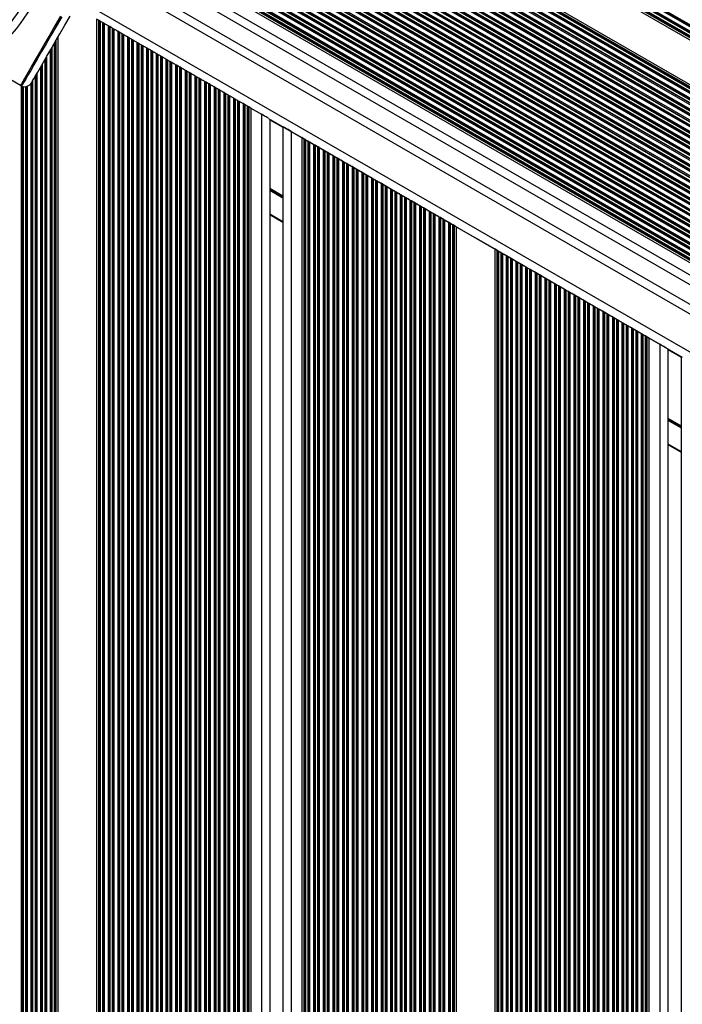
# Model space of a CAD drawing. Units: millimetres. Extents: x 841 to 7687, y 616 to 10469.
# Drawn here: x 5263 to 5504, y 4121 to 4479 of the extents above; entities that cross this region are included whole.
import ezdxf

# ---------------------------------------------------------------- set-up
doc = ezdxf.new("R2010")
doc.units = ezdxf.units.MM
doc.header["$LTSCALE"] = 100

msp = doc.modelspace()

# ---------------------------------------------------------------- linework, layer by layer
at = {"color": 8, "linetype": 'Continuous', "lineweight": 25}
for p, q in [((5335.15, 4573.06), (5956.95, 4214.06)), ((5335.24, 4573.21), (5957.04, 4214.21)), ((5335.45, 4573.59), (5957.26, 4214.59)), ((5336.16, 4574.81), (5957.97, 4215.81)), ((5336.37, 4575.19), (5958.18, 4216.19)), ((5336.46, 4575.34), (5958.27, 4216.34)), ((5334.62, 4572.15), (5956.43, 4213.15)), ((5334.71, 4572.31), (5956.52, 4213.31)), ((5324.65, 4554.87), (5946.45, 4195.87)), ((5324.74, 4555.03), (5946.54, 4196.03)), ((5324.95, 4555.4), (5946.76, 4196.4)), ((5325.66, 4556.63), (5947.47, 4197.63)), ((5325.87, 4557), (5947.68, 4198)), ((5325.96, 4557.15), (5947.77, 4198.15)), ((5326.4, 4557.91), (5948.2, 4198.91)), ((5326.49, 4558.06), (5948.29, 4199.06)), ((5322.46, 4551.09), (5944.27, 4192.09)), ((5322.9, 4551.84), (5944.7, 4192.84)), ((5322.99, 4552), (5944.79, 4193)), ((5323.2, 4552.37), (5945.01, 4193.37)), ((5323.91, 4553.6), (5945.72, 4194.6)), ((5324.12, 4553.97), (5945.93, 4194.97)), ((5324.21, 4554.12), (5946.02, 4195.12)), ((5320.41, 4547.53), (5942.22, 4188.53)), ((5320.62, 4547.91), (5942.43, 4188.91)), ((5320.71, 4548.06), (5942.52, 4189.06)), ((5321.15, 4548.81), (5942.95, 4189.81)), ((5321.24, 4548.97), (5943.04, 4189.97)), ((5321.45, 4549.34), (5943.26, 4190.34)), ((5322.16, 4550.57), (5943.97, 4191.57)), ((5322.37, 4550.94), (5944.18, 4191.94)), ((5318.66, 4544.5), (5940.47, 4185.5)), ((5318.87, 4544.87), (5940.68, 4185.87)), ((5318.96, 4545.03), (5940.77, 4186.03)), ((5319.4, 4545.78), (5941.2, 4186.78)), ((5319.49, 4545.94), (5941.29, 4186.94)), ((5319.7, 4546.31), (5941.51, 4187.31)), ((5316.91, 4541.47), (5938.72, 4182.47)), ((5317.12, 4541.84), (5938.93, 4182.84)), ((5317.21, 4542), (5939.02, 4183)), ((5317.65, 4542.75), (5939.45, 4183.75)), ((5317.74, 4542.9), (5939.54, 4183.9)), ((5317.95, 4543.27), (5939.76, 4184.27)), ((5314.24, 4536.84), (5936.04, 4177.84)), ((5314.45, 4537.21), (5936.26, 4178.21)), ((5315.16, 4538.44), (5936.97, 4179.44)), ((5315.37, 4538.81), (5937.18, 4179.81)), ((5315.46, 4538.97), (5937.27, 4179.97)), ((5315.9, 4539.72), (5937.7, 4180.72)), ((5315.99, 4539.87), (5937.79, 4180.87)), ((5316.2, 4540.24), (5938.01, 4181.24)), ((5312.4, 4533.66), (5934.2, 4174.66)), ((5312.49, 4533.81), (5934.29, 4174.81)), ((5312.7, 4534.18), (5934.51, 4175.18)), ((5313.41, 4535.41), (5935.22, 4176.41)), ((5313.62, 4535.78), (5935.43, 4176.78)), ((5313.71, 4535.93), (5935.52, 4176.93)), ((5314.15, 4536.69), (5935.95, 4177.69)), ((5310.12, 4529.72), (5931.93, 4170.72)), ((5310.21, 4529.87), (5932.02, 4170.87)), ((5310.65, 4530.63), (5932.45, 4171.63)), ((5310.74, 4530.78), (5932.54, 4171.78)), ((5310.95, 4531.15), (5932.76, 4172.15)), ((5311.66, 4532.38), (5933.47, 4173.38)), ((5311.87, 4532.75), (5933.68, 4173.75)), ((5311.96, 4532.9), (5933.77, 4173.9)), ((5308.16, 4526.32), (5929.97, 4167.32)), ((5308.37, 4526.69), (5930.18, 4167.69)), ((5308.46, 4526.84), (5930.27, 4167.84)), ((5308.9, 4527.59), (5930.7, 4168.59)), ((5308.99, 4527.75), (5930.79, 4168.75)), ((5309.2, 4528.12), (5931.01, 4169.12)), ((5309.91, 4529.35), (5931.72, 4170.35)), ((5306.41, 4523.29), (5928.22, 4164.29)), ((5306.62, 4523.66), (5928.43, 4164.66)), ((5306.71, 4523.81), (5928.52, 4164.81)), ((5307.15, 4524.56), (5928.95, 4165.56)), ((5307.24, 4524.72), (5929.04, 4165.72)), ((5307.45, 4525.09), (5929.26, 4166.09)), ((5303.95, 4519.03), (5925.76, 4160.03)), ((5304.66, 4520.25), (5926.47, 4161.25)), ((5304.87, 4520.63), (5926.68, 4161.63)), ((5304.96, 4520.78), (5926.77, 4161.78)), ((5305.4, 4521.53), (5927.2, 4162.53)), ((5305.49, 4521.69), (5927.29, 4162.69)), ((5305.7, 4522.06), (5927.51, 4163.06)), ((5301.9, 4515.47), (5923.7, 4156.47)), ((5301.99, 4515.62), (5923.79, 4156.62)), ((5302.2, 4516), (5924.01, 4157)), ((5302.91, 4517.22), (5924.72, 4158.22)), ((5303.12, 4517.59), (5924.93, 4158.59)), ((5303.21, 4517.75), (5925.02, 4158.75)), ((5303.65, 4518.5), (5925.45, 4159.5)), ((5303.74, 4518.66), (5925.54, 4159.66)), ((5301.16, 4514.19), (5922.97, 4155.19)), ((5301.37, 4514.56), (5923.18, 4155.56)), ((5301.46, 4514.72), (5923.27, 4155.72)), ((5322.85, 4500.03), (5899.86, 4166.9)), ((5324.83, 4498.4), (5897.45, 4167.79)), ((5325.29, 4497.92), (5896.81, 4167.96)), ((5290.98, 4496.56), (5912.79, 4137.56)), ((5326.81, 4496.04), (5894.42, 4168.33)), ((5327.03, 4495.71), (5894.02, 4168.36)), ((5329.46, 4488.49), (5886.57, 4166.84)), ((5284.98, 4486.17), (5906.79, 4127.17)), ((5292.28, 4478.49), (5292.28, 3713.45)), ((5292.46, 4478.39), (5292.46, 3713.55)), ((5293.33, 4477.89), (5293.33, 3714.05)), ((5293.51, 4477.78), (5293.51, 3714.16)), ((5293.93, 4477.54), (5293.93, 3714.4)), ((5295.35, 4476.72), (5295.35, 3715.22)), ((5295.78, 4476.47), (5295.78, 3715.47)), ((5295.96, 4476.37), (5295.96, 3715.57)), ((5296.83, 4475.87), (5296.83, 3716.07)), ((5297.01, 4475.76), (5297.01, 3716.18)), ((5297.43, 4475.52), (5297.43, 3716.42)), ((5298.85, 4474.7), (5298.85, 3717.24)), ((5299.28, 4474.45), (5299.28, 3717.49)), ((5299.46, 4474.35), (5299.46, 3717.59)), ((5300.33, 4473.84), (5300.33, 3718.1)), ((5300.51, 4473.74), (5300.51, 3718.2)), ((5300.93, 4473.5), (5300.93, 3718.45)), ((5302.35, 4472.68), (5302.35, 3719.26)), ((5302.78, 4472.43), (5302.78, 3719.51)), ((5275.83, 4470.31), (5275.83, 3721.21)), ((5276.01, 4470.62), (5276.01, 3721.24)), ((5302.96, 4472.33), (5302.96, 3719.61)), ((5303.83, 4471.82), (5303.83, 3720.12)), ((5304.01, 4471.72), (5304.01, 3720.22)), ((5304.43, 4471.47), (5304.43, 3720.47)), ((5305.85, 4470.66), (5305.85, 3721.28)), ((5306.28, 4470.41), (5306.28, 3721.53)), ((5306.46, 4470.31), (5306.46, 3721.63)), ((5307.33, 4469.8), (5307.33, 3722.14)), ((5307.51, 4469.7), (5307.51, 3722.24)), ((5307.93, 4469.45), (5307.93, 3722.49)), ((5272.93, 4465.3), (5272.93, 3720.47)), ((5274.35, 4467.76), (5274.35, 3720.9)), ((5274.78, 4468.5), (5274.78, 3721.01)), ((5274.96, 4468.81), (5274.96, 3721.05)), ((5309.35, 4468.63), (5309.35, 3723.31)), ((5309.78, 4468.39), (5309.78, 3723.55)), ((5309.96, 4468.28), (5309.96, 3723.66)), ((5310.83, 4467.78), (5310.83, 3724.16)), ((5311.01, 4467.68), (5311.01, 3724.26)), ((5311.43, 4467.43), (5311.43, 3724.51)), ((5312.85, 4466.61), (5312.85, 3725.33)), ((5313.28, 4466.37), (5313.28, 3725.57)), ((5313.46, 4466.26), (5313.46, 3725.68)), ((5314.33, 4465.76), (5314.33, 3726.18)), ((5314.51, 4465.66), (5314.51, 3726.28)), ((5314.93, 4465.41), (5314.93, 3726.53)), ((5270.85, 4461.7), (5270.85, 3719.54)), ((5271.28, 4462.44), (5271.28, 3719.76)), ((5271.46, 4462.75), (5271.46, 3719.85)), ((5272.33, 4464.25), (5272.33, 3720.24)), ((5272.51, 4464.56), (5272.51, 3720.31)), ((5316.35, 4464.59), (5316.35, 3727.35)), ((5316.78, 4464.35), (5316.78, 3727.59)), ((5316.96, 4464.24), (5316.96, 3727.7)), ((5317.83, 4463.74), (5317.83, 3728.2)), ((5318.01, 4463.64), (5318.01, 3728.3)), ((5318.43, 4463.39), (5318.43, 3728.55)), ((5319.85, 4462.57), (5319.85, 3729.37)), ((5320.28, 4462.33), (5320.28, 3729.62)), ((5320.46, 4462.22), (5320.46, 3729.72)), ((5321.33, 4461.72), (5321.33, 3730.22)), ((5268.83, 4458.19), (5268.83, 3718.26)), ((5269.01, 4458.5), (5269.01, 3718.39)), ((5269.43, 4459.24), (5269.43, 3718.69)), ((5321.51, 4461.62), (5321.51, 3730.32)), ((5321.93, 4461.37), (5321.93, 3730.57)), ((5323.35, 4460.55), (5323.35, 3731.39)), ((5323.78, 4460.3), (5323.78, 3731.64)), ((5323.96, 4460.2), (5323.96, 3731.74)), ((5324.83, 4459.7), (5324.83, 3732.24)), ((5325.01, 4459.6), (5325.01, 3732.34)), ((5325.43, 4459.35), (5325.43, 3732.59)), ((5326.85, 4458.53), (5326.85, 3733.41)), ((5327.28, 4458.28), (5327.28, 3733.66)), ((5327.46, 4458.18), (5327.46, 3733.76)), ((5263.85, 4454.81), (5263.85, 3712.01)), ((5264.28, 4454.66), (5264.28, 3712.9)), ((5264.46, 4454.63), (5264.46, 3713.23)), ((5265.33, 4454.59), (5265.33, 3714.63)), ((5265.51, 4454.62), (5265.51, 3714.88)), ((5265.93, 4454.72), (5265.93, 3715.44)), ((5267.35, 4455.7), (5267.35, 3717)), ((5267.78, 4456.38), (5267.78, 3717.4)), ((5267.96, 4456.68), (5267.96, 3717.55)), ((5328.33, 4457.68), (5328.33, 3734.26)), ((5328.51, 4457.58), (5328.51, 3734.36)), ((5328.93, 4457.33), (5328.93, 3734.61)), ((5330.35, 4456.51), (5330.35, 3735.43)), ((5330.78, 4456.26), (5330.78, 3735.68)), ((5330.96, 4456.16), (5330.96, 3735.78)), ((5331.83, 4455.66), (5331.83, 3736.28)), ((5332.01, 4455.56), (5332.01, 3736.38)), ((5332.43, 4455.31), (5332.43, 3736.63)), ((5333.85, 4454.49), (5333.85, 3737.45)), ((5334.28, 4454.24), (5334.28, 3737.7)), ((5334.46, 4454.14), (5334.46, 3737.8)), ((5335.33, 4453.64), (5335.33, 3738.3)), ((5335.51, 4453.54), (5335.51, 3738.41)), ((5335.93, 4453.29), (5335.93, 3738.65)), ((5337.35, 4452.47), (5337.35, 3739.47)), ((5337.78, 4452.22), (5337.78, 3739.72)), ((5337.96, 4452.12), (5337.96, 3739.82)), ((5338.83, 4451.62), (5338.83, 3740.32)), ((5339.01, 4451.51), (5339.01, 3740.43)), ((5339.43, 4451.27), (5339.43, 3740.67)), ((5340.85, 4450.45), (5340.85, 3741.49)), ((5341.28, 4450.2), (5341.28, 3741.74)), ((5341.46, 4450.1), (5341.46, 3741.84)), ((5342.33, 4449.6), (5342.33, 3742.34)), ((5342.51, 4449.49), (5342.51, 3742.45)), ((5342.93, 4449.25), (5342.93, 3742.69)), ((5344.35, 4448.43), (5344.35, 3743.51)), ((5344.78, 4448.18), (5344.78, 3743.76)), ((5344.96, 4448.08), (5344.96, 3743.86)), ((5345.83, 4447.58), (5345.83, 3744.36)), ((5346.01, 4447.47), (5346.01, 3744.47)), ((5351.04, 4444.56), (5351.04, 3747.38)), ((5354.04, 4442.6), (5358.84, 4439.83)), ((5361.84, 4438.32), (5361.84, 3753.61)), ((5366.88, 4435.42), (5366.88, 3756.52)), ((5367.06, 4435.31), (5367.06, 3756.62)), ((5367.93, 4434.81), (5367.93, 3757.12)), ((5368.11, 4434.71), (5368.11, 3757.23)), ((5368.53, 4434.46), (5368.53, 3757.47)), ((5369.95, 4433.64), (5369.95, 3758.29)), ((5370.38, 4433.39), (5370.38, 3758.54)), ((5370.56, 4433.29), (5370.56, 3758.64)), ((5371.43, 4432.79), (5371.43, 3759.14)), ((5371.61, 4432.69), (5371.61, 3759.25)), ((5372.03, 4432.44), (5372.03, 3759.49)), ((5373.45, 4431.62), (5373.45, 3760.31)), ((5373.88, 4431.37), (5373.88, 3760.56)), ((5374.06, 4431.27), (5374.06, 3760.66)), ((5374.93, 4430.77), (5374.93, 3761.17)), ((5375.11, 4430.67), (5375.11, 3761.27)), ((5375.53, 4430.42), (5375.53, 3761.52)), ((5376.95, 4429.6), (5376.95, 3762.33)), ((5377.38, 4429.35), (5377.38, 3762.58)), ((5377.56, 4429.25), (5377.56, 3762.68)), ((5378.43, 4428.75), (5378.43, 3763.19)), ((5378.61, 4428.65), (5378.61, 3763.29)), ((5379.03, 4428.4), (5379.03, 3763.54)), ((5380.45, 4427.58), (5380.45, 3764.36)), ((5380.88, 4427.33), (5380.88, 3764.6)), ((5381.06, 4427.23), (5381.06, 3764.7)), ((5381.93, 4426.73), (5381.93, 3765.21)), ((5382.11, 4426.63), (5382.11, 3765.31)), ((5382.53, 4426.38), (5382.53, 3765.56)), ((5383.95, 4425.56), (5383.95, 3766.38)), ((5384.38, 4425.31), (5384.38, 3766.62)), ((5384.56, 4425.21), (5384.56, 3766.73)), ((5385.43, 4424.71), (5385.43, 3767.23)), ((5385.61, 4424.6), (5385.61, 3767.33)), ((5386.03, 4424.36), (5386.03, 3767.58)), ((5387.45, 4423.54), (5387.45, 3768.4)), ((5387.88, 4423.29), (5387.88, 3768.64)), ((5388.06, 4423.19), (5388.06, 3768.75)), ((5388.93, 4422.69), (5388.93, 3769.25)), ((5389.11, 4422.58), (5389.11, 3769.35)), ((5389.53, 4422.34), (5389.53, 3769.6)), ((5390.95, 4421.52), (5390.95, 3770.42)), ((5391.38, 4421.27), (5391.38, 3770.66)), ((5391.56, 4421.17), (5391.56, 3770.77)), ((5392.43, 4420.67), (5392.43, 3771.27)), ((5392.61, 4420.56), (5392.61, 3771.37)), ((5393.03, 4420.32), (5393.03, 3771.62)), ((5394.45, 4419.5), (5394.45, 3772.44)), ((5394.88, 4419.25), (5394.88, 3772.69)), ((5395.06, 4419.15), (5395.06, 3772.79)), ((5354.04, 4417.67), (5358.84, 4414.9)), ((5354.04, 4417.55), (5358.84, 4414.78)), ((5354.04, 4417.43), (5358.84, 4414.66)), ((5354.04, 4417.19), (5358.84, 4414.42)), ((5354.04, 4417.08), (5358.84, 4414.3)), ((5354.04, 4416.96), (5358.84, 4414.18)), ((5395.93, 4418.64), (5395.93, 3773.29)), ((5396.11, 4418.54), (5396.11, 3773.39)), ((5396.53, 4418.3), (5396.53, 3773.64)), ((5397.95, 4417.48), (5397.95, 3774.46)), ((5398.38, 4417.23), (5398.38, 3774.71)), ((5398.56, 4417.13), (5398.56, 3774.81)), ((5399.43, 4416.62), (5399.43, 3775.31)), ((5399.61, 4416.52), (5399.61, 3775.41)), ((5400.03, 4416.27), (5400.03, 3775.66)), ((5401.45, 4415.46), (5401.45, 3776.48)), ((5401.88, 4415.21), (5401.88, 3776.73)), ((5402.06, 4415.11), (5402.06, 3776.83)), ((5402.93, 4414.6), (5402.93, 3777.33)), ((5403.11, 4414.5), (5403.11, 3777.43)), ((5403.53, 4414.25), (5403.53, 3777.68)), ((5404.95, 4413.43), (5404.95, 3778.5)), ((5405.38, 4413.19), (5405.38, 3778.75)), ((5405.56, 4413.08), (5405.56, 3778.85)), ((5406.43, 4412.58), (5406.43, 3779.35)), ((5406.61, 4412.48), (5406.61, 3779.45)), ((5407.03, 4412.23), (5407.03, 3779.7)), ((5354.04, 4408.42), (5358.84, 4405.65)), ((5408.45, 4411.41), (5408.45, 3780.52)), ((5408.88, 4411.17), (5408.88, 3780.77)), ((5409.06, 4411.06), (5409.06, 3780.87)), ((5409.93, 4410.56), (5409.93, 3781.37)), ((5410.11, 4410.46), (5410.11, 3781.48)), ((5410.53, 4410.21), (5410.53, 3781.72)), ((5411.95, 4409.39), (5411.95, 3782.54)), ((5412.38, 4409.15), (5412.38, 3782.79)), ((5412.56, 4409.04), (5412.56, 3782.89)), ((5413.43, 4408.54), (5413.43, 3783.39)), ((5413.61, 4408.44), (5413.61, 3783.5)), ((5414.03, 4408.19), (5414.03, 3783.74)), ((5415.45, 4407.37), (5415.45, 3784.56)), ((5415.88, 4407.13), (5415.88, 3784.81)), ((5416.06, 4407.02), (5416.06, 3784.91)), ((5416.93, 4406.52), (5416.93, 3785.41)), ((5417.11, 4406.42), (5417.11, 3785.52)), ((5417.53, 4406.17), (5417.53, 3785.76)), ((5418.95, 4405.35), (5418.95, 3786.58)), ((5419.38, 4405.1), (5419.38, 3786.83)), ((5419.56, 4405), (5419.56, 3786.93)), ((5420.43, 4404.5), (5420.43, 3787.44)), ((5420.61, 4404.4), (5420.61, 3787.54)), ((5436.88, 4395), (5436.88, 3796.93)), ((5437.06, 4394.9), (5437.06, 3797.04)), ((5437.93, 4394.4), (5437.93, 3797.54)), ((5438.11, 4394.29), (5438.11, 3797.64)), ((5438.53, 4394.05), (5438.53, 3797.89)), ((5439.95, 4393.23), (5439.95, 3798.71)), ((5440.38, 4392.98), (5440.38, 3798.95)), ((5440.56, 4392.88), (5440.56, 3799.06)), ((5441.43, 4392.38), (5441.43, 3799.56)), ((5441.61, 4392.27), (5441.61, 3799.66)), ((5442.03, 4392.03), (5442.03, 3799.91)), ((5443.45, 4391.21), (5443.45, 3800.73)), ((5443.88, 4390.96), (5443.88, 3800.98)), ((5444.06, 4390.86), (5444.06, 3801.08)), ((5444.93, 4390.35), (5444.93, 3801.58)), ((5445.11, 4390.25), (5445.11, 3801.68)), ((5445.53, 4390.01), (5445.53, 3801.93)), ((5446.95, 4389.19), (5446.95, 3802.75)), ((5447.38, 4388.94), (5447.38, 3803)), ((5447.56, 4388.84), (5447.56, 3803.1)), ((5448.43, 4388.33), (5448.43, 3803.6)), ((5448.61, 4388.23), (5448.61, 3803.7)), ((5449.03, 4387.98), (5449.03, 3803.95)), ((5450.45, 4387.17), (5450.45, 3804.77)), ((5450.88, 4386.92), (5450.88, 3805.02)), ((5451.06, 4386.82), (5451.06, 3805.12)), ((5451.93, 4386.31), (5451.93, 3805.62)), ((5452.11, 4386.21), (5452.11, 3805.72)), ((5452.53, 4385.96), (5452.53, 3805.97)), ((5453.95, 4385.14), (5453.95, 3806.79)), ((5454.38, 4384.9), (5454.38, 3807.04)), ((5454.56, 4384.79), (5454.56, 3807.14)), ((5455.43, 4384.29), (5455.43, 3807.64)), ((5455.61, 4384.19), (5455.61, 3807.74)), ((5456.03, 4383.94), (5456.03, 3807.99)), ((5457.45, 4383.12), (5457.45, 3808.81)), ((5457.88, 4382.88), (5457.88, 3809.06)), ((5458.06, 4382.77), (5458.06, 3809.16)), ((5458.93, 4382.27), (5458.93, 3809.66)), ((5459.11, 4382.17), (5459.11, 3809.77)), ((5459.53, 4381.92), (5459.53, 3810.01)), ((5460.95, 4381.1), (5460.95, 3810.83)), ((5461.38, 4380.86), (5461.38, 3811.08)), ((5461.56, 4380.75), (5461.56, 3811.18)), ((5462.43, 4380.25), (5462.43, 3811.68)), ((5462.61, 4380.15), (5462.61, 3811.79)), ((5463.03, 4379.9), (5463.03, 3812.03)), ((5464.45, 4379.08), (5464.45, 3812.85)), ((5464.88, 4378.84), (5464.88, 3813.1)), ((5465.06, 4378.73), (5465.06, 3813.2)), ((5465.93, 4378.23), (5465.93, 3813.7)), ((5466.11, 4378.13), (5466.11, 3813.81)), ((5466.53, 4377.88), (5466.53, 3814.05)), ((5467.95, 4377.06), (5467.95, 3814.87)), ((5468.38, 4376.81), (5468.38, 3815.12)), ((5468.56, 4376.71), (5468.56, 3815.22)), ((5469.43, 4376.21), (5469.43, 3815.73)), ((5469.61, 4376.11), (5469.61, 3815.83)), ((5470.03, 4375.86), (5470.03, 3816.08)), ((5471.45, 4375.04), (5471.45, 3816.89)), ((5471.88, 4374.79), (5471.88, 3817.14)), ((5472.06, 4374.69), (5472.06, 3817.24)), ((5472.93, 4374.19), (5472.93, 3817.75)), ((5473.11, 4374.09), (5473.11, 3817.85)), ((5473.53, 4373.84), (5473.53, 3818.1)), ((5474.95, 4373.02), (5474.95, 3818.91)), ((5475.38, 4372.77), (5475.38, 3819.16)), ((5475.56, 4372.67), (5475.56, 3819.26)), ((5476.43, 4372.17), (5476.43, 3819.77)), ((5476.61, 4372.07), (5476.61, 3819.87)), ((5477.03, 4371.82), (5477.03, 3820.12)), ((5478.45, 4371), (5478.45, 3820.94)), ((5478.88, 4370.75), (5478.88, 3821.18)), ((5479.06, 4370.65), (5479.06, 3821.29)), ((5479.93, 4370.15), (5479.93, 3821.79)), ((5480.11, 4370.05), (5480.11, 3821.89)), ((5480.53, 4369.8), (5480.53, 3822.14)), ((5481.95, 4368.98), (5481.95, 3822.96)), ((5482.38, 4368.73), (5482.38, 3823.2)), ((5482.56, 4368.63), (5482.56, 3823.31)), ((5483.43, 4368.13), (5483.43, 3823.81)), ((5483.61, 4368.02), (5483.61, 3823.91)), ((5484.03, 4367.78), (5484.03, 3824.16)), ((5485.45, 4366.96), (5485.45, 3824.98)), ((5485.88, 4366.71), (5485.88, 3825.22)), ((5486.06, 4366.61), (5486.06, 3825.33)), ((5486.93, 4366.11), (5486.93, 3825.83)), ((5487.11, 4366), (5487.11, 3825.93)), ((5487.53, 4365.76), (5487.53, 3826.18)), ((5488.95, 4364.94), (5488.95, 3827)), ((5489.38, 4364.69), (5489.38, 3827.25)), ((5489.56, 4364.59), (5489.56, 3827.35)), ((5490.43, 4364.09), (5490.43, 3827.85)), ((5490.61, 4363.98), (5490.61, 3827.95)), ((5495.64, 4361.07), (5495.64, 3830.86)), ((5498.64, 4359.12), (5503.44, 4356.34)), ((5498.64, 4334.18), (5503.44, 4331.41)), ((5498.64, 4334.07), (5503.44, 4331.29)), ((5498.64, 4333.95), (5503.44, 4331.18)), ((5498.64, 4333.71), (5503.44, 4330.94)), ((5498.64, 4333.59), (5503.44, 4330.82)), ((5498.64, 4333.47), (5503.44, 4330.7)), ((5498.64, 4324.94), (5503.44, 4322.17))]:
    msp.add_line(p, q, dxfattribs=at)
at = {"color": 7, "linetype": 'Continuous', "lineweight": 25}
for p, q in [((5334.06, 4571.17), (5955.86, 4212.17)), ((5334.41, 4571.78), (5956.22, 4212.78)), ((5326.7, 4558.43), (5948.51, 4199.43)), ((5327.06, 4559.04), (5948.86, 4200.04)), ((5292.48, 4499.16), (5914.29, 4140.16)), ((5327.5, 4494.94), (5893.13, 4168.38)), ((5328.11, 4493.77), (5891.81, 4168.32)), ((5329.15, 4485.2), (5883.8, 4164.98)), ((5291.14, 4479.15), (5291.14, 3713.35)), ((5291.85, 4478.74), (5291.14, 4479.15)), ((5291.85, 4478.74), (5291.85, 3713.2)), ((5292.28, 4478.49), (5291.85, 4478.74)), ((5293.33, 4477.89), (5292.46, 4478.39)), ((5293.93, 4477.54), (5293.51, 4477.78)), ((5295.78, 4476.47), (5295.35, 4476.72)), ((5296.83, 4475.87), (5295.96, 4476.37)), ((5277.14, 4472.59), (5277.14, 3721.36)), ((5297.43, 4475.52), (5297.01, 4475.76)), ((5299.28, 4474.45), (5298.85, 4474.7)), ((5300.33, 4473.84), (5299.46, 4474.35)), ((5300.93, 4473.5), (5300.51, 4473.74)), ((5302.78, 4472.43), (5302.35, 4472.68)), ((5276.43, 4471.36), (5276.43, 3721.29)), ((5303.83, 4471.82), (5302.96, 4472.33)), ((5304.43, 4471.47), (5304.01, 4471.72)), ((5306.28, 4470.41), (5305.85, 4470.66)), ((5307.33, 4469.8), (5306.46, 4470.31)), ((5307.93, 4469.45), (5307.51, 4469.7)), ((5309.78, 4468.39), (5309.35, 4468.63)), ((5310.83, 4467.78), (5309.96, 4468.28)), ((5311.43, 4467.43), (5311.01, 4467.68)), ((5313.28, 4466.37), (5312.85, 4466.61)), ((5314.33, 4465.76), (5313.46, 4466.26)), ((5314.93, 4465.41), (5314.51, 4465.66)), ((5316.78, 4464.35), (5316.35, 4464.59)), ((5317.83, 4463.74), (5316.96, 4464.24)), ((5318.43, 4463.39), (5318.01, 4463.64)), ((5320.28, 4462.33), (5319.85, 4462.57)), ((5321.33, 4461.72), (5320.46, 4462.22)), ((5263.51, 4454.98), (5252.25, 4461.48)), ((5321.93, 4461.37), (5321.51, 4461.62)), ((5323.78, 4460.3), (5323.35, 4460.55)), ((5324.83, 4459.7), (5323.96, 4460.2)), ((5325.43, 4459.35), (5325.01, 4459.6)), ((5327.28, 4458.28), (5326.85, 4458.53)), ((5328.33, 4457.68), (5327.46, 4458.18)), ((5328.93, 4457.33), (5328.51, 4457.58)), ((5330.78, 4456.26), (5330.35, 4456.51)), ((5331.83, 4455.66), (5330.96, 4456.16)), ((5332.43, 4455.31), (5332.01, 4455.56)), ((5334.28, 4454.24), (5333.85, 4454.49)), ((5335.33, 4453.64), (5334.46, 4454.14)), ((5335.93, 4453.29), (5335.51, 4453.54)), ((5337.78, 4452.22), (5337.35, 4452.47)), ((5338.83, 4451.62), (5337.96, 4452.12)), ((5339.43, 4451.27), (5339.01, 4451.51)), ((5341.28, 4450.2), (5340.85, 4450.45)), ((5342.33, 4449.6), (5341.46, 4450.1)), ((5342.93, 4449.25), (5342.51, 4449.49)), ((5344.78, 4448.18), (5344.35, 4448.43)), ((5345.83, 4447.58), (5344.96, 4448.08)), ((5346.43, 4447.23), (5346.01, 4447.47)), ((5346.43, 4447.23), (5346.43, 3744.71)), ((5347.14, 4446.82), (5346.43, 4447.23)), ((5347.14, 4446.82), (5347.14, 3745.12)), ((5347.14, 4446.82), (5351.04, 4444.56)), ((5353.64, 4443.06), (5503.84, 4356.34)), ((5354.04, 4442.83), (5354.04, 3749.11)), ((5358.84, 4440.06), (5358.84, 3751.88)), ((5361.84, 4438.32), (5365.74, 4436.07)), ((5365.74, 4436.07), (5365.74, 3755.86)), ((5366.45, 4435.66), (5365.74, 4436.07)), ((5366.45, 4435.66), (5366.45, 3756.27)), ((5366.88, 4435.42), (5366.45, 4435.66)), ((5367.93, 4434.81), (5367.06, 4435.31)), ((5368.53, 4434.46), (5368.11, 4434.71)), ((5370.38, 4433.39), (5369.95, 4433.64)), ((5371.43, 4432.79), (5370.56, 4433.29)), ((5372.03, 4432.44), (5371.61, 4432.69)), ((5373.88, 4431.37), (5373.45, 4431.62)), ((5374.93, 4430.77), (5374.06, 4431.27)), ((5375.53, 4430.42), (5375.11, 4430.67)), ((5377.38, 4429.35), (5376.95, 4429.6)), ((5378.43, 4428.75), (5377.56, 4429.25)), ((5379.03, 4428.4), (5378.61, 4428.65)), ((5380.88, 4427.33), (5380.45, 4427.58)), ((5381.93, 4426.73), (5381.06, 4427.23)), ((5382.53, 4426.38), (5382.11, 4426.63)), ((5384.38, 4425.31), (5383.95, 4425.56)), ((5385.43, 4424.71), (5384.56, 4425.21)), ((5386.03, 4424.36), (5385.61, 4424.6)), ((5387.88, 4423.29), (5387.45, 4423.54)), ((5388.93, 4422.69), (5388.06, 4423.19)), ((5389.53, 4422.34), (5389.11, 4422.58)), ((5391.38, 4421.27), (5390.95, 4421.52)), ((5392.43, 4420.67), (5391.56, 4421.17)), ((5393.03, 4420.32), (5392.61, 4420.56)), ((5394.88, 4419.25), (5394.45, 4419.5)), ((5395.93, 4418.64), (5395.06, 4419.15)), ((5396.53, 4418.3), (5396.11, 4418.54)), ((5398.38, 4417.23), (5397.95, 4417.48)), ((5399.43, 4416.62), (5398.56, 4417.13)), ((5400.03, 4416.27), (5399.61, 4416.52)), ((5401.88, 4415.21), (5401.45, 4415.46)), ((5402.93, 4414.6), (5402.06, 4415.11)), ((5403.53, 4414.25), (5403.11, 4414.5)), ((5405.38, 4413.19), (5404.95, 4413.43)), ((5406.43, 4412.58), (5405.56, 4413.08)), ((5407.03, 4412.23), (5406.61, 4412.48)), ((5354.04, 4408.19), (5358.84, 4405.42)), ((5408.88, 4411.17), (5408.45, 4411.41)), ((5409.93, 4410.56), (5409.06, 4411.06)), ((5410.53, 4410.21), (5410.11, 4410.46)), ((5412.38, 4409.15), (5411.95, 4409.39)), ((5413.43, 4408.54), (5412.56, 4409.04)), ((5414.03, 4408.19), (5413.61, 4408.44)), ((5415.88, 4407.13), (5415.45, 4407.37)), ((5416.93, 4406.52), (5416.06, 4407.02)), ((5417.53, 4406.17), (5417.11, 4406.42)), ((5419.38, 4405.1), (5418.95, 4405.35)), ((5420.43, 4404.5), (5419.56, 4405)), ((5421.03, 4404.15), (5420.61, 4404.4)), ((5421.03, 4404.15), (5421.03, 3787.78)), ((5421.74, 4403.74), (5421.03, 4404.15)), ((5421.74, 4403.74), (5421.74, 3788.19)), ((5421.74, 4403.74), (5435.74, 4395.66)), ((5435.74, 4395.66), (5435.74, 3796.28)), ((5436.45, 4395.25), (5435.74, 4395.66)), ((5436.45, 4395.25), (5436.45, 3796.69)), ((5436.88, 4395), (5436.45, 4395.25)), ((5437.93, 4394.4), (5437.06, 4394.9)), ((5438.53, 4394.05), (5438.11, 4394.29)), ((5440.38, 4392.98), (5439.95, 4393.23)), ((5441.43, 4392.38), (5440.56, 4392.88)), ((5442.03, 4392.03), (5441.61, 4392.27)), ((5443.88, 4390.96), (5443.45, 4391.21)), ((5444.93, 4390.35), (5444.06, 4390.86)), ((5445.53, 4390.01), (5445.11, 4390.25)), ((5447.38, 4388.94), (5446.95, 4389.19)), ((5448.43, 4388.33), (5447.56, 4388.84)), ((5449.03, 4387.98), (5448.61, 4388.23)), ((5450.88, 4386.92), (5450.45, 4387.17)), ((5451.93, 4386.31), (5451.06, 4386.82)), ((5452.53, 4385.96), (5452.11, 4386.21)), ((5454.38, 4384.9), (5453.95, 4385.14)), ((5455.43, 4384.29), (5454.56, 4384.79)), ((5456.03, 4383.94), (5455.61, 4384.19)), ((5457.88, 4382.88), (5457.45, 4383.12)), ((5457.88, 4382.88), (5458.06, 4382.77)), ((5458.93, 4382.27), (5458.06, 4382.77)), ((5459.53, 4381.92), (5459.11, 4382.17)), ((5461.38, 4380.86), (5460.95, 4381.1)), ((5462.43, 4380.25), (5461.56, 4380.75)), ((5463.03, 4379.9), (5462.61, 4380.15)), ((5464.88, 4378.84), (5464.45, 4379.08)), ((5465.93, 4378.23), (5465.06, 4378.73)), ((5466.53, 4377.88), (5466.11, 4378.13)), ((5468.38, 4376.81), (5467.95, 4377.06)), ((5469.43, 4376.21), (5468.56, 4376.71)), ((5470.03, 4375.86), (5469.61, 4376.11)), ((5471.88, 4374.79), (5471.45, 4375.04)), ((5472.93, 4374.19), (5472.06, 4374.69)), ((5473.53, 4373.84), (5473.11, 4374.09)), ((5475.38, 4372.77), (5474.95, 4373.02)), ((5476.43, 4372.17), (5475.56, 4372.67)), ((5477.03, 4371.82), (5476.61, 4372.07)), ((5478.88, 4370.75), (5478.45, 4371)), ((5479.93, 4370.15), (5479.06, 4370.65)), ((5480.53, 4369.8), (5480.11, 4370.05)), ((5482.38, 4368.73), (5481.95, 4368.98)), ((5483.43, 4368.13), (5482.56, 4368.63)), ((5484.03, 4367.78), (5483.61, 4368.02)), ((5485.88, 4366.71), (5485.45, 4366.96)), ((5486.93, 4366.11), (5486.06, 4366.61)), ((5487.53, 4365.76), (5487.11, 4366)), ((5489.38, 4364.69), (5488.95, 4364.94)), ((5490.43, 4364.09), (5489.56, 4364.59)), ((5491.03, 4363.74), (5490.61, 4363.98)), ((5491.03, 4363.74), (5491.03, 3828.2)), ((5491.74, 4363.33), (5491.03, 4363.74)), ((5491.74, 4363.33), (5491.74, 3828.61)), ((5491.74, 4363.33), (5495.64, 4361.07)), ((5498.64, 4359.34), (5498.64, 3832.59)), ((5503.44, 4356.58), (5503.44, 3835.36)), ((5498.64, 4324.71), (5503.44, 4321.93))]:
    msp.add_line(p, q, dxfattribs=at)
at = {"color": 7, "linetype": 'Continuous', "lineweight": 25, "flags": 128}
for points in [[(5278.07, 4480.2), (5276.06, 4476.71), (5274.16, 4473.43), (5272.39, 4470.37), (5270.77, 4467.55), (5269.29, 4464.99), (5267.96, 4462.69), (5266.8, 4460.68), (5265.8, 4458.95), (5264.98, 4457.53), (5264.34, 4456.42), (5263.88, 4455.62), (5263.6, 4455.14), (5263.51, 4454.98)], [(5278.52, 4479.97), (5276.5, 4476.48), (5274.61, 4473.2), (5272.84, 4470.15), (5271.22, 4467.33), (5269.74, 4464.77), (5268.41, 4462.47), (5267.25, 4460.46), (5266.26, 4458.74), (5265.44, 4457.32), (5264.79, 4456.2), (5264.33, 4455.4), (5264.05, 4454.92), (5263.96, 4454.76)], [(5278.52, 4479.97), (5276.5, 4476.48), (5274.61, 4473.2), (5272.84, 4470.15), (5271.22, 4467.33), (5269.74, 4464.77), (5268.41, 4462.47), (5267.25, 4460.46), (5266.26, 4458.74), (5265.44, 4457.32), (5264.79, 4456.2), (5264.33, 4455.4), (5264.05, 4454.92), (5263.96, 4454.76)], [(5267.61, 4456.07), (5267.69, 4456.23), (5267.96, 4456.69), (5268.4, 4457.45), (5269.02, 4458.52), (5269.8, 4459.88), (5270.76, 4461.53), (5271.87, 4463.46), (5273.14, 4465.66), (5274.55, 4468.11), (5276.11, 4470.81), (5277.8, 4473.73), (5279.62, 4476.88), (5281.54, 4480.22)], [(5292.46, 4478.39), (5292.41, 4478.42), (5292.36, 4478.44), (5292.32, 4478.47), (5292.28, 4478.49)], [(5295.35, 4476.72), (5295.22, 4476.79), (5295.07, 4476.88), (5294.9, 4476.98), (5294.73, 4477.08), (5294.56, 4477.18), (5294.38, 4477.28), (5294.22, 4477.37), (5294.07, 4477.46), (5293.93, 4477.54)], [(5295.96, 4476.37), (5295.91, 4476.4), (5295.86, 4476.42), (5295.82, 4476.45), (5295.78, 4476.47)], [(5297.01, 4475.76), (5296.97, 4475.78), (5296.92, 4475.81), (5296.88, 4475.84), (5296.83, 4475.87)], [(5298.85, 4474.7), (5298.72, 4474.77), (5298.57, 4474.86), (5298.4, 4474.96), (5298.23, 4475.06), (5298.06, 4475.16), (5297.88, 4475.26), (5297.72, 4475.35), (5297.57, 4475.44), (5297.43, 4475.52)], [(5299.46, 4474.35), (5299.41, 4474.38), (5299.36, 4474.4), (5299.32, 4474.43), (5299.28, 4474.45)], [(5300.51, 4473.74), (5300.47, 4473.76), (5300.42, 4473.79), (5300.38, 4473.82), (5300.33, 4473.84)], [(5302.35, 4472.68), (5302.22, 4472.75), (5302.07, 4472.84), (5301.9, 4472.94), (5301.73, 4473.03), (5301.56, 4473.14), (5301.38, 4473.24), (5301.22, 4473.33), (5301.07, 4473.42), (5300.93, 4473.5)], [(5302.96, 4472.33), (5302.91, 4472.35), (5302.86, 4472.38), (5302.82, 4472.41), (5302.78, 4472.43)], [(5304.01, 4471.72), (5303.97, 4471.74), (5303.92, 4471.77), (5303.88, 4471.8), (5303.83, 4471.82)], [(5305.85, 4470.66), (5305.72, 4470.73), (5305.57, 4470.82), (5305.4, 4470.91), (5305.23, 4471.01), (5305.06, 4471.12), (5304.88, 4471.21), (5304.72, 4471.31), (5304.57, 4471.4), (5304.43, 4471.47)], [(5306.46, 4470.31), (5306.41, 4470.33), (5306.36, 4470.36), (5306.32, 4470.39), (5306.28, 4470.41)], [(5307.51, 4469.7), (5307.47, 4469.72), (5307.42, 4469.75), (5307.38, 4469.77), (5307.33, 4469.8)], [(5309.35, 4468.63), (5309.22, 4468.71), (5309.07, 4468.8), (5308.9, 4468.89), (5308.73, 4468.99), (5308.56, 4469.09), (5308.38, 4469.19), (5308.22, 4469.29), (5308.07, 4469.38), (5307.93, 4469.45)], [(5309.96, 4468.28), (5309.91, 4468.31), (5309.86, 4468.34), (5309.82, 4468.37), (5309.78, 4468.39)], [(5311.01, 4467.68), (5310.97, 4467.7), (5310.92, 4467.73), (5310.88, 4467.75), (5310.83, 4467.78)], [(5312.85, 4466.61), (5312.72, 4466.69), (5312.57, 4466.78), (5312.4, 4466.87), (5312.23, 4466.97), (5312.06, 4467.07), (5311.88, 4467.17), (5311.72, 4467.27), (5311.57, 4467.36), (5311.43, 4467.43)], [(5313.46, 4466.26), (5313.41, 4466.29), (5313.36, 4466.32), (5313.32, 4466.34), (5313.28, 4466.37)], [(5314.51, 4465.66), (5314.47, 4465.68), (5314.42, 4465.71), (5314.38, 4465.73), (5314.33, 4465.76)], [(5316.35, 4464.59), (5316.22, 4464.67), (5316.07, 4464.76), (5315.9, 4464.85), (5315.73, 4464.95), (5315.56, 4465.05), (5315.38, 4465.15), (5315.22, 4465.25), (5315.07, 4465.33), (5314.93, 4465.41)], [(5316.96, 4464.24), (5316.91, 4464.27), (5316.86, 4464.3), (5316.82, 4464.32), (5316.78, 4464.35)], [(5318.01, 4463.64), (5317.97, 4463.66), (5317.92, 4463.69), (5317.88, 4463.71), (5317.83, 4463.74)], [(5319.85, 4462.57), (5319.72, 4462.65), (5319.57, 4462.74), (5319.4, 4462.83), (5319.23, 4462.93), (5319.06, 4463.03), (5318.88, 4463.13), (5318.72, 4463.23), (5318.57, 4463.31), (5318.43, 4463.39)], [(5320.46, 4462.22), (5320.41, 4462.25), (5320.36, 4462.28), (5320.32, 4462.3), (5320.28, 4462.33)], [(5321.51, 4461.62), (5321.47, 4461.64), (5321.42, 4461.66), (5321.38, 4461.69), (5321.33, 4461.72)], [(5323.35, 4460.55), (5323.22, 4460.63), (5323.07, 4460.72), (5322.9, 4460.81), (5322.73, 4460.91), (5322.56, 4461.01), (5322.38, 4461.11), (5322.22, 4461.21), (5322.07, 4461.29), (5321.93, 4461.37)], [(5323.96, 4460.2), (5323.91, 4460.23), (5323.86, 4460.26), (5323.82, 4460.28), (5323.78, 4460.3)], [(5325.01, 4459.6), (5324.97, 4459.62), (5324.92, 4459.64), (5324.88, 4459.67), (5324.83, 4459.7)], [(5326.85, 4458.53), (5326.72, 4458.61), (5326.57, 4458.7), (5326.4, 4458.79), (5326.23, 4458.89), (5326.06, 4458.99), (5325.88, 4459.09), (5325.72, 4459.19), (5325.57, 4459.27), (5325.43, 4459.35)], [(5327.46, 4458.18), (5327.41, 4458.21), (5327.36, 4458.24), (5327.32, 4458.26), (5327.28, 4458.28)], [(5328.51, 4457.58), (5328.47, 4457.6), (5328.42, 4457.62), (5328.38, 4457.65), (5328.33, 4457.68)], [(5330.35, 4456.51), (5330.22, 4456.59), (5330.07, 4456.67), (5329.9, 4456.77), (5329.73, 4456.87), (5329.56, 4456.97), (5329.38, 4457.07), (5329.22, 4457.16), (5329.07, 4457.25), (5328.93, 4457.33)], [(5330.96, 4456.16), (5330.91, 4456.19), (5330.86, 4456.22), (5330.82, 4456.24), (5330.78, 4456.26)], [(5332.01, 4455.56), (5331.97, 4455.58), (5331.92, 4455.6), (5331.88, 4455.63), (5331.83, 4455.66)], [(5333.85, 4454.49), (5333.72, 4454.57), (5333.57, 4454.65), (5333.4, 4454.75), (5333.23, 4454.85), (5333.06, 4454.95), (5332.88, 4455.05), (5332.72, 4455.14), (5332.57, 4455.23), (5332.43, 4455.31)], [(5334.46, 4454.14), (5334.41, 4454.17), (5334.36, 4454.2), (5334.32, 4454.22), (5334.28, 4454.24)], [(5335.51, 4453.54), (5335.47, 4453.56), (5335.42, 4453.58), (5335.38, 4453.61), (5335.33, 4453.64)], [(5337.35, 4452.47), (5337.22, 4452.55), (5337.07, 4452.63), (5336.9, 4452.73), (5336.73, 4452.83), (5336.56, 4452.93), (5336.38, 4453.03), (5336.22, 4453.12), (5336.07, 4453.21), (5335.93, 4453.29)], [(5337.96, 4452.12), (5337.91, 4452.15), (5337.86, 4452.17), (5337.82, 4452.2), (5337.78, 4452.22)], [(5339.01, 4451.51), (5338.97, 4451.54), (5338.92, 4451.56), (5338.88, 4451.59), (5338.83, 4451.62)], [(5340.85, 4450.45), (5340.72, 4450.53), (5340.57, 4450.61), (5340.4, 4450.71), (5340.23, 4450.81), (5340.06, 4450.91), (5339.88, 4451.01), (5339.72, 4451.1), (5339.57, 4451.19), (5339.43, 4451.27)], [(5341.46, 4450.1), (5341.41, 4450.13), (5341.36, 4450.15), (5341.32, 4450.18), (5341.28, 4450.2)], [(5342.51, 4449.49), (5342.47, 4449.52), (5342.42, 4449.54), (5342.38, 4449.57), (5342.33, 4449.6)], [(5344.35, 4448.43), (5344.22, 4448.5), (5344.07, 4448.59), (5343.9, 4448.69), (5343.73, 4448.79), (5343.56, 4448.89), (5343.38, 4448.99), (5343.22, 4449.08), (5343.07, 4449.17), (5342.93, 4449.25)], [(5344.96, 4448.08), (5344.91, 4448.11), (5344.86, 4448.13), (5344.82, 4448.16), (5344.78, 4448.18)], [(5346.01, 4447.47), (5345.97, 4447.49), (5345.92, 4447.52), (5345.88, 4447.55), (5345.83, 4447.58)], [(5353.6, 4443.09), (5353.54, 4443.12), (5353.16, 4443.34), (5352.71, 4443.6), (5352.19, 4443.9), (5351.63, 4444.23), (5351.04, 4444.56)], [(5361.84, 4438.32), (5361.26, 4438.66), (5360.69, 4438.99), (5360.18, 4439.29), (5359.72, 4439.55), (5359.35, 4439.76), (5359.07, 4439.92), (5358.9, 4440.02), (5358.84, 4440.06)], [(5367.06, 4435.31), (5367.01, 4435.34), (5366.96, 4435.37), (5366.92, 4435.39), (5366.88, 4435.42)], [(5368.11, 4434.71), (5368.07, 4434.73), (5368.02, 4434.76), (5367.98, 4434.78), (5367.93, 4434.81)], [(5369.95, 4433.64), (5369.82, 4433.72), (5369.67, 4433.81), (5369.5, 4433.9), (5369.33, 4434), (5369.16, 4434.1), (5368.98, 4434.2), (5368.82, 4434.3), (5368.67, 4434.38), (5368.53, 4434.46)], [(5370.56, 4433.29), (5370.51, 4433.32), (5370.46, 4433.35), (5370.42, 4433.37), (5370.38, 4433.39)], [(5371.61, 4432.69), (5371.57, 4432.71), (5371.52, 4432.73), (5371.48, 4432.76), (5371.43, 4432.79)], [(5373.45, 4431.62), (5373.32, 4431.7), (5373.17, 4431.79), (5373, 4431.88), (5372.83, 4431.98), (5372.66, 4432.08), (5372.48, 4432.18), (5372.32, 4432.28), (5372.17, 4432.36), (5372.03, 4432.44)], [(5374.06, 4431.27), (5374.01, 4431.3), (5373.96, 4431.33), (5373.92, 4431.35), (5373.88, 4431.37)], [(5375.11, 4430.67), (5375.07, 4430.69), (5375.02, 4430.71), (5374.98, 4430.74), (5374.93, 4430.77)], [(5376.95, 4429.6), (5376.82, 4429.68), (5376.67, 4429.77), (5376.5, 4429.86), (5376.33, 4429.96), (5376.16, 4430.06), (5375.98, 4430.16), (5375.82, 4430.25), (5375.67, 4430.34), (5375.53, 4430.42)], [(5377.56, 4429.25), (5377.51, 4429.28), (5377.46, 4429.31), (5377.42, 4429.33), (5377.38, 4429.35)], [(5378.61, 4428.65), (5378.57, 4428.67), (5378.52, 4428.69), (5378.48, 4428.72), (5378.43, 4428.75)], [(5380.45, 4427.58), (5380.32, 4427.66), (5380.17, 4427.74), (5380, 4427.84), (5379.83, 4427.94), (5379.66, 4428.04), (5379.48, 4428.14), (5379.32, 4428.23), (5379.17, 4428.32), (5379.03, 4428.4)], [(5381.06, 4427.23), (5381.01, 4427.26), (5380.96, 4427.29), (5380.92, 4427.31), (5380.88, 4427.33)], [(5382.11, 4426.63), (5382.07, 4426.65), (5382.02, 4426.67), (5381.98, 4426.7), (5381.93, 4426.73)], [(5383.95, 4425.56), (5383.82, 4425.64), (5383.67, 4425.72), (5383.5, 4425.82), (5383.33, 4425.92), (5383.16, 4426.02), (5382.98, 4426.12), (5382.82, 4426.21), (5382.67, 4426.3), (5382.53, 4426.38)], [(5384.56, 4425.21), (5384.51, 4425.24), (5384.46, 4425.26), (5384.42, 4425.29), (5384.38, 4425.31)], [(5385.61, 4424.6), (5385.57, 4424.63), (5385.52, 4424.65), (5385.48, 4424.68), (5385.43, 4424.71)], [(5387.45, 4423.54), (5387.32, 4423.62), (5387.17, 4423.7), (5387, 4423.8), (5386.83, 4423.9), (5386.66, 4424), (5386.48, 4424.1), (5386.32, 4424.19), (5386.17, 4424.28), (5386.03, 4424.36)], [(5388.06, 4423.19), (5388.01, 4423.22), (5387.96, 4423.24), (5387.92, 4423.27), (5387.88, 4423.29)], [(5389.11, 4422.58), (5389.07, 4422.61), (5389.02, 4422.63), (5388.98, 4422.66), (5388.93, 4422.69)], [(5390.95, 4421.52), (5390.82, 4421.59), (5390.67, 4421.68), (5390.5, 4421.78), (5390.33, 4421.88), (5390.16, 4421.98), (5389.98, 4422.08), (5389.82, 4422.17), (5389.67, 4422.26), (5389.53, 4422.34)], [(5391.56, 4421.17), (5391.51, 4421.2), (5391.46, 4421.22), (5391.42, 4421.25), (5391.38, 4421.27)], [(5392.61, 4420.56), (5392.57, 4420.59), (5392.52, 4420.61), (5392.48, 4420.64), (5392.43, 4420.67)], [(5394.45, 4419.5), (5394.32, 4419.57), (5394.17, 4419.66), (5394, 4419.76), (5393.83, 4419.86), (5393.66, 4419.96), (5393.48, 4420.06), (5393.32, 4420.15), (5393.17, 4420.24), (5393.03, 4420.32)], [(5395.06, 4419.15), (5395.01, 4419.18), (5394.96, 4419.2), (5394.92, 4419.23), (5394.88, 4419.25)], [(5396.11, 4418.54), (5396.07, 4418.56), (5396.02, 4418.59), (5395.98, 4418.62), (5395.93, 4418.64)], [(5397.95, 4417.48), (5397.82, 4417.55), (5397.67, 4417.64), (5397.5, 4417.74), (5397.33, 4417.84), (5397.16, 4417.94), (5396.98, 4418.04), (5396.82, 4418.13), (5396.67, 4418.22), (5396.53, 4418.3)], [(5398.56, 4417.13), (5398.51, 4417.15), (5398.46, 4417.18), (5398.42, 4417.21), (5398.38, 4417.23)], [(5399.61, 4416.52), (5399.57, 4416.54), (5399.52, 4416.57), (5399.48, 4416.6), (5399.43, 4416.62)], [(5401.45, 4415.46), (5401.32, 4415.53), (5401.17, 4415.62), (5401, 4415.71), (5400.83, 4415.81), (5400.66, 4415.92), (5400.48, 4416.01), (5400.32, 4416.11), (5400.17, 4416.2), (5400.03, 4416.27)], [(5402.06, 4415.11), (5402.01, 4415.13), (5401.96, 4415.16), (5401.92, 4415.19), (5401.88, 4415.21)], [(5403.11, 4414.5), (5403.07, 4414.52), (5403.02, 4414.55), (5402.98, 4414.58), (5402.93, 4414.6)], [(5404.95, 4413.43), (5404.82, 4413.51), (5404.67, 4413.6), (5404.5, 4413.69), (5404.33, 4413.79), (5404.16, 4413.89), (5403.98, 4413.99), (5403.82, 4414.09), (5403.67, 4414.18), (5403.53, 4414.25)], [(5405.56, 4413.08), (5405.51, 4413.11), (5405.46, 4413.14), (5405.42, 4413.17), (5405.38, 4413.19)], [(5406.61, 4412.48), (5406.57, 4412.5), (5406.52, 4412.53), (5406.48, 4412.55), (5406.43, 4412.58)], [(5408.45, 4411.41), (5408.32, 4411.49), (5408.17, 4411.58), (5408, 4411.67), (5407.83, 4411.77), (5407.66, 4411.87), (5407.48, 4411.97), (5407.32, 4412.07), (5407.17, 4412.16), (5407.03, 4412.23)], [(5409.06, 4411.06), (5409.01, 4411.09), (5408.96, 4411.12), (5408.92, 4411.14), (5408.88, 4411.17)], [(5410.11, 4410.46), (5410.07, 4410.48), (5410.02, 4410.51), (5409.98, 4410.53), (5409.93, 4410.56)], [(5411.95, 4409.39), (5411.82, 4409.47), (5411.67, 4409.56), (5411.5, 4409.65), (5411.33, 4409.75), (5411.16, 4409.85), (5410.98, 4409.95), (5410.82, 4410.05), (5410.67, 4410.14), (5410.53, 4410.21)], [(5412.56, 4409.04), (5412.51, 4409.07), (5412.46, 4409.1), (5412.42, 4409.12), (5412.38, 4409.15)], [(5413.61, 4408.44), (5413.57, 4408.46), (5413.52, 4408.49), (5413.48, 4408.51), (5413.43, 4408.54)], [(5415.45, 4407.37), (5415.32, 4407.45), (5415.17, 4407.54), (5415, 4407.63), (5414.83, 4407.73), (5414.66, 4407.83), (5414.48, 4407.93), (5414.32, 4408.03), (5414.17, 4408.11), (5414.03, 4408.19)], [(5416.06, 4407.02), (5416.01, 4407.05), (5415.96, 4407.08), (5415.92, 4407.1), (5415.88, 4407.13)], [(5417.11, 4406.42), (5417.07, 4406.44), (5417.02, 4406.47), (5416.98, 4406.49), (5416.93, 4406.52)], [(5418.95, 4405.35), (5418.82, 4405.43), (5418.67, 4405.52), (5418.5, 4405.61), (5418.33, 4405.71), (5418.16, 4405.81), (5417.98, 4405.91), (5417.82, 4406.01), (5417.67, 4406.09), (5417.53, 4406.17)], [(5419.56, 4405), (5419.51, 4405.03), (5419.46, 4405.06), (5419.42, 4405.08), (5419.38, 4405.1)], [(5420.61, 4404.4), (5420.57, 4404.42), (5420.52, 4404.44), (5420.48, 4404.47), (5420.43, 4404.5)], [(5437.06, 4394.9), (5437.01, 4394.93), (5436.96, 4394.95), (5436.92, 4394.98), (5436.88, 4395)], [(5438.11, 4394.29), (5438.07, 4394.32), (5438.02, 4394.34), (5437.98, 4394.37), (5437.93, 4394.4)], [(5439.95, 4393.23), (5439.82, 4393.3), (5439.67, 4393.39), (5439.5, 4393.49), (5439.33, 4393.59), (5439.16, 4393.69), (5438.98, 4393.79), (5438.82, 4393.88), (5438.67, 4393.97), (5438.53, 4394.05)], [(5440.56, 4392.88), (5440.51, 4392.91), (5440.46, 4392.93), (5440.42, 4392.96), (5440.38, 4392.98)], [(5441.61, 4392.27), (5441.57, 4392.29), (5441.52, 4392.32), (5441.48, 4392.35), (5441.43, 4392.38)], [(5443.45, 4391.21), (5443.32, 4391.28), (5443.17, 4391.37), (5443, 4391.47), (5442.83, 4391.57), (5442.66, 4391.67), (5442.48, 4391.77), (5442.32, 4391.86), (5442.17, 4391.95), (5442.03, 4392.03)], [(5444.06, 4390.86), (5444.01, 4390.89), (5443.96, 4390.91), (5443.92, 4390.94), (5443.88, 4390.96)], [(5445.11, 4390.25), (5445.07, 4390.27), (5445.02, 4390.3), (5444.98, 4390.33), (5444.93, 4390.35)], [(5446.95, 4389.19), (5446.82, 4389.26), (5446.67, 4389.35), (5446.5, 4389.45), (5446.33, 4389.54), (5446.16, 4389.65), (5445.98, 4389.75), (5445.82, 4389.84), (5445.67, 4389.93), (5445.53, 4390.01)], [(5447.56, 4388.84), (5447.51, 4388.86), (5447.46, 4388.89), (5447.42, 4388.92), (5447.38, 4388.94)], [(5448.61, 4388.23), (5448.57, 4388.25), (5448.52, 4388.28), (5448.48, 4388.31), (5448.43, 4388.33)], [(5450.45, 4387.17), (5450.32, 4387.24), (5450.17, 4387.33), (5450, 4387.42), (5449.83, 4387.52), (5449.66, 4387.63), (5449.48, 4387.72), (5449.32, 4387.82), (5449.17, 4387.91), (5449.03, 4387.98)], [(5451.06, 4386.82), (5451.01, 4386.84), (5450.96, 4386.87), (5450.92, 4386.9), (5450.88, 4386.92)], [(5452.11, 4386.21), (5452.07, 4386.23), (5452.02, 4386.26), (5451.98, 4386.28), (5451.93, 4386.31)], [(5453.95, 4385.14), (5453.82, 4385.22), (5453.67, 4385.31), (5453.5, 4385.4), (5453.33, 4385.5), (5453.16, 4385.6), (5452.98, 4385.7), (5452.82, 4385.8), (5452.67, 4385.89), (5452.53, 4385.96)], [(5454.56, 4384.79), (5454.51, 4384.82), (5454.46, 4384.85), (5454.42, 4384.88), (5454.38, 4384.9)], [(5455.61, 4384.19), (5455.57, 4384.21), (5455.52, 4384.24), (5455.48, 4384.26), (5455.43, 4384.29)], [(5457.45, 4383.12), (5457.32, 4383.2), (5457.17, 4383.29), (5457, 4383.38), (5456.83, 4383.48), (5456.66, 4383.58), (5456.48, 4383.68), (5456.32, 4383.78), (5456.17, 4383.87), (5456.03, 4383.94)], [(5459.11, 4382.17), (5459.07, 4382.19), (5459.02, 4382.22), (5458.98, 4382.24), (5458.93, 4382.27)], [(5460.95, 4381.1), (5460.82, 4381.18), (5460.67, 4381.27), (5460.5, 4381.36), (5460.33, 4381.46), (5460.16, 4381.56), (5459.98, 4381.66), (5459.82, 4381.76), (5459.67, 4381.84), (5459.53, 4381.92)], [(5461.56, 4380.75), (5461.51, 4380.78), (5461.46, 4380.81), (5461.42, 4380.83), (5461.38, 4380.86)], [(5462.61, 4380.15), (5462.57, 4380.17), (5462.52, 4380.2), (5462.48, 4380.22), (5462.43, 4380.25)], [(5464.45, 4379.08), (5464.32, 4379.16), (5464.17, 4379.25), (5464, 4379.34), (5463.83, 4379.44), (5463.66, 4379.54), (5463.48, 4379.64), (5463.32, 4379.74), (5463.17, 4379.82), (5463.03, 4379.9)], [(5465.06, 4378.73), (5465.01, 4378.76), (5464.96, 4378.79), (5464.92, 4378.81), (5464.88, 4378.84)], [(5466.11, 4378.13), (5466.07, 4378.15), (5466.02, 4378.17), (5465.98, 4378.2), (5465.93, 4378.23)], [(5467.95, 4377.06), (5467.82, 4377.14), (5467.67, 4377.23), (5467.5, 4377.32), (5467.33, 4377.42), (5467.16, 4377.52), (5466.98, 4377.62), (5466.82, 4377.72), (5466.67, 4377.8), (5466.53, 4377.88)], [(5468.56, 4376.71), (5468.51, 4376.74), (5468.46, 4376.77), (5468.42, 4376.79), (5468.38, 4376.81)], [(5469.61, 4376.11), (5469.57, 4376.13), (5469.52, 4376.15), (5469.48, 4376.18), (5469.43, 4376.21)], [(5471.45, 4375.04), (5471.32, 4375.12), (5471.17, 4375.21), (5471, 4375.3), (5470.83, 4375.4), (5470.66, 4375.5), (5470.48, 4375.6), (5470.32, 4375.7), (5470.17, 4375.78), (5470.03, 4375.86)], [(5472.06, 4374.69), (5472.01, 4374.72), (5471.96, 4374.75), (5471.92, 4374.77), (5471.88, 4374.79)], [(5473.11, 4374.09), (5473.07, 4374.11), (5473.02, 4374.13), (5472.98, 4374.16), (5472.93, 4374.19)], [(5474.95, 4373.02), (5474.82, 4373.1), (5474.67, 4373.18), (5474.5, 4373.28), (5474.33, 4373.38), (5474.16, 4373.48), (5473.98, 4373.58), (5473.82, 4373.67), (5473.67, 4373.76), (5473.53, 4373.84)], [(5475.56, 4372.67), (5475.51, 4372.7), (5475.46, 4372.73), (5475.42, 4372.75), (5475.38, 4372.77)], [(5476.61, 4372.07), (5476.57, 4372.09), (5476.52, 4372.11), (5476.48, 4372.14), (5476.43, 4372.17)], [(5478.45, 4371), (5478.32, 4371.08), (5478.17, 4371.16), (5478, 4371.26), (5477.83, 4371.36), (5477.66, 4371.46), (5477.48, 4371.56), (5477.32, 4371.65), (5477.17, 4371.74), (5477.03, 4371.82)], [(5479.06, 4370.65), (5479.01, 4370.68), (5478.96, 4370.71), (5478.92, 4370.73), (5478.88, 4370.75)], [(5480.11, 4370.05), (5480.07, 4370.07), (5480.02, 4370.09), (5479.98, 4370.12), (5479.93, 4370.15)], [(5481.95, 4368.98), (5481.82, 4369.06), (5481.67, 4369.14), (5481.5, 4369.24), (5481.33, 4369.34), (5481.16, 4369.44), (5480.98, 4369.54), (5480.82, 4369.63), (5480.67, 4369.72), (5480.53, 4369.8)], [(5482.56, 4368.63), (5482.51, 4368.66), (5482.46, 4368.68), (5482.42, 4368.71), (5482.38, 4368.73)], [(5483.61, 4368.02), (5483.57, 4368.05), (5483.52, 4368.07), (5483.48, 4368.1), (5483.43, 4368.13)], [(5485.45, 4366.96), (5485.32, 4367.04), (5485.17, 4367.12), (5485, 4367.22), (5484.83, 4367.32), (5484.66, 4367.42), (5484.48, 4367.52), (5484.32, 4367.61), (5484.17, 4367.7), (5484.03, 4367.78)], [(5486.06, 4366.61), (5486.01, 4366.64), (5485.96, 4366.66), (5485.92, 4366.69), (5485.88, 4366.71)], [(5487.11, 4366), (5487.07, 4366.03), (5487.02, 4366.05), (5486.98, 4366.08), (5486.93, 4366.11)], [(5488.95, 4364.94), (5488.82, 4365.01), (5488.67, 4365.1), (5488.5, 4365.2), (5488.33, 4365.3), (5488.16, 4365.4), (5487.98, 4365.5), (5487.82, 4365.59), (5487.67, 4365.68), (5487.53, 4365.76)], [(5489.56, 4364.59), (5489.51, 4364.62), (5489.46, 4364.64), (5489.42, 4364.67), (5489.38, 4364.69)], [(5490.61, 4363.98), (5490.57, 4364), (5490.52, 4364.03), (5490.48, 4364.06), (5490.43, 4364.09)], [(5498.64, 4359.34), (5498.6, 4359.37), (5498.46, 4359.45), (5498.24, 4359.57), (5497.94, 4359.75), (5497.57, 4359.96), (5497.14, 4360.21), (5496.67, 4360.48), (5496.16, 4360.77), (5495.64, 4361.07)]]:
    msp.add_lwpolyline(points, dxfattribs=at)
at = {"color": 7, "linetype": 'Continuous', "lineweight": 25}
for radius in [49.5, 46.5]:
    msp.add_circle((5223.74, 4507.1), radius, dxfattribs=at)
for centre, radius, start, end in [((5372.07, 4614.06), 157.3, 239.9603, 240.0349), ((5265.01, 4457.57), 3, 240, 249.5941), ((5265.01, 4457.57), 3, 249.5941, 330)]:
    msp.add_arc(centre, radius, start, end, dxfattribs=at)

doc.saveas('drawing.dxf')
